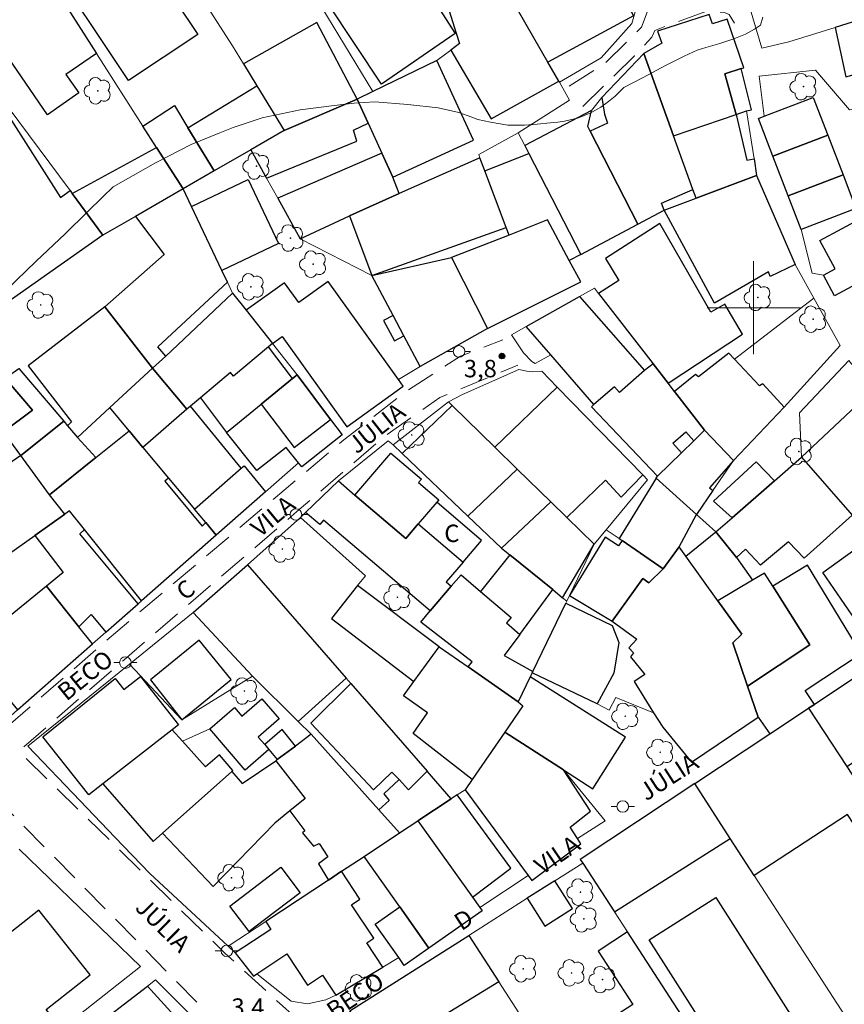
# Model space of a CAD drawing. Units: metres. Extents: x 282653 to 283168, y 1656051 to 1656615.
# Drawn here: x 282937 to 283008, y 1656240 to 1656325 of the extents above; entities that cross this region are included whole.
import ezdxf

# ---------------------------------------------------------------- set-up
doc = ezdxf.new("R2010")
doc.units = ezdxf.units.M
doc.header["$MEASUREMENT"] = 0
doc.linetypes.add('HIDDEN', pattern=[0.375, 0.25, -0.125])
for name, color, linetype, lineweight, true_color in [('Arvores_Isoladas', 7, 'Continuous', 18, 0x00ff33), ('Curvas_Intermediarias', 7, 'Continuous', 9, 0x783c14), ('Pto_Cotado', 7, 'Continuous', 9, 0x783c14), ('Topon_Pto_Cotado', 7, 'Continuous', 9, 0x783c14)]:
    doc.layers.add(name, color=color, linetype=linetype, lineweight=lineweight, true_color=true_color)
for name, color, linetype, lineweight in [('Cerca', 8, 'Cerca', 20), ('Edificacoes', 7, 'Continuous', 30), ('Malha_Coordenadas', 7, 'Continuous', 15), ('Muro_Grade', 8, 'Continuous', 20), ('Nao_Pavimentada_S_Mfio', 10, 'HIDDEN', 15), ('Poste', 7, 'Continuous', 9), ('Topon_de_Vias', 7, 'Continuous', 9), ('Topon_Fundacao_Const_Ruinas', 7, 'Continuous', 9)]:
    doc.layers.add(name, color=color, linetype=linetype, lineweight=lineweight)
doc.styles.add('Arial', font='arial.ttf', dxfattribs={"height": 1.5})
doc.styles.get("Standard").update_dxf_attribs({"font": 'arial.ttf'})
doc.linetypes.add('Cerca', pattern='A,10,0,["X",Standard,S=1,R=0,X=0,Y=-0.5],0.1', length=10.1)

# ---------------------------------------------------------------- blocks, each defined once
blk = doc.blocks.new('Cotas')
at = {"layer": 'Pto_Cotado'}
blk.add_hatch(color=256, dxfattribs=at).paths.add_polyline_path([(0, 0.24, 1), (0, -0.24, 1)])
at = {"layer": 'Pto_Cotado', "lineweight": -3}
blk.add_lwpolyline([(0, -0.24, -1), (0, 0.24, -1)], format="xyb", close=True, dxfattribs=at)
blk = doc.blocks.new('Arvore')
at = {"layer": 'Arvores_Isoladas'}
blk.add_lwpolyline([(-0.718, 0.493, 0.872324), (-0.722, -0.551, 0.862983), (0.284, -0.827, 0.900105), (0.89, 0.029, 0.863155), (0.262, 0.861, 0.882486)], format="xyb", close=True, dxfattribs=at)
blk.add_circle((0, 0), 0.0286, dxfattribs=at)
blk = doc.blocks.new('Poste')
at = {"layer": 'Poste'}
for points in [[(-0.5, 0), (-1, 0)], [(0.5, 0), (1, 0)]]:
    blk.add_lwpolyline(points, dxfattribs=at)
blk.add_lwpolyline([(0, 0.5, 1), (0, -0.5, 1)], format="xyb", close=True, dxfattribs=at)

msp = doc.modelspace()

# ---------------------------------------------------------------- linework, layer by layer
at = {"layer": 'Cerca', "flags": 128}
for points in [[(283089.676, 1656307.726), (283098.574, 1656295.037), (283089.609, 1656288.945), (283079.728, 1656282.23), (283070.031, 1656275.687), (283059.837, 1656268.809), (283049.991, 1656262.165), (283039.969, 1656255.403), (283030.059, 1656248.557), (283020.282, 1656241.804), (283016.806, 1656239.403), (283010.436, 1656235.054), (283000.704, 1656228.412), (282994.781, 1656237.539), (282989.134, 1656246.24), (282988.008, 1656247.975), (282985.287, 1656252.168), (282985.074, 1656252.495), (282994.931, 1656259.022), (283001.403, 1656263.307), (283004.729, 1656265.509), (283005.231, 1656265.842), (283011.891, 1656270.252), (283014.594, 1656272.039), (283015.524, 1656272.654), (283022.361, 1656277.162), (283024.832, 1656278.791), (283025.613, 1656279.312), (283028.453, 1656281.209), (283034.735, 1656285.406), (283038.398, 1656287.852), (283041.751, 1656290.092), (283044.742, 1656292.09), (283048.654, 1656294.774), (283053.44, 1656298.058), (283060.595, 1656302.967), (283061.277, 1656303.434), (283061.377, 1656303.505), (283063.418, 1656304.936), (283064.109, 1656305.421), (283073.106, 1656311.731), (283073.762, 1656312.171), (283074.386, 1656312.59), (283082.184, 1656317.814), (283083.508, 1656318.701), (283086.251, 1656320.539)], [(283015.359, 1656318.446), (283008.266, 1656317.046), (283005.324, 1656320.454), (283000.465, 1656319.929), (283000.907, 1656316.496)], [(283006.006, 1656302.798), (283005.04, 1656302.977), (283004.083, 1656306.73)]]:
    msp.add_lwpolyline(points, dxfattribs=at)
at = {"layer": 'Curvas_Intermediarias', "elevation": 4, "flags": 128}
msp.add_lwpolyline([(283000.778, 1656325.024), (283000.592, 1656324.332), (283000.065, 1656323.983), (282999.286, 1656323.557), (282998.299, 1656323.148), (282997.101, 1656322.757), (282995.877, 1656322.416), (282995.135, 1656322.189), (282994.022, 1656321.657), (282992.471, 1656320.883), (282990.478, 1656319.831), (282988.809, 1656318.958), (282988.452, 1656318.593), (282988.07, 1656318.232), (282987.506, 1656317.768), (282986.845, 1656317.259), (282985.929, 1656316.762), (282984.831, 1656316.329), (282983.718, 1656316.057), (282983.139, 1656315.981), (282982.49, 1656315.91), (282981.352, 1656315.816), (282980.28, 1656315.715), (282978.83, 1656315.735), (282977.343, 1656315.985), (282976.257, 1656316.218), (282975.738, 1656316.409), (282974.6, 1656316.802), (282972.835, 1656317.208), (282970.21, 1656317.508), (282967.369, 1656317.732), (282965.589, 1656317.613), (282963.887, 1656317.428), (282960.957, 1656317.051), (282957.674, 1656316.344), (282955.178, 1656315.521), (282954.024, 1656315.062), (282951.561, 1656314.068), (282948.485, 1656312.477), (282945.717, 1656310.89), (282944.852, 1656310.415), (282943.953, 1656309.558), (282942.615, 1656308.223), (282940.713, 1656306.372), (282938.216, 1656304.02), (282935.652, 1656301.554)], dxfattribs=at)
at = {"layer": 'Edificacoes', "flags": 128}
for points in [[(282946.177, 1656319.564), (282938.716, 1656330.726), (282944.658, 1656334.698), (282952.123, 1656323.538)], [(282969.986, 1656331.981), (282973.129, 1656327.062), (282972.423, 1656326.557), (282974.284, 1656323.611), (282967.941, 1656319.266), (282963.351, 1656326.162), (282964.226, 1656326.666), (282963.361, 1656328.17)], [(282939.178, 1656316.598), (282932.021, 1656327.082), (282937.76, 1656330.771), (282943.421, 1656321.897), (282940.762, 1656320.089), (282941.881, 1656318.496)], [(282979.752, 1656325.551), (282985.958, 1656328.903), (282987.234, 1656329.592), (282989.644, 1656325.129), (282982.274, 1656321.149)], [(282982.274, 1656321.149), (282979.752, 1656325.551), (282978.228, 1656328.211), (282973.77, 1656325.575), (282974.385, 1656323.643), (282974.668, 1656322.756), (282973.909, 1656322.189), (282977.409, 1656316.272), (282983.22, 1656319.497)], [(283007.024, 1656324.139), (283007.937, 1656319.887), (283008.969, 1656320.157), (283009.527, 1656317.8), (283014.951, 1656319.417), (283014.505, 1656322.027), (283013.41, 1656326.135)], [(282998.496, 1656316.645), (282997.526, 1656320.147), (282998.922, 1656320.588), (282999.159, 1656320.663), (282997.714, 1656324.853), (282996.452, 1656324.437), (282996.182, 1656325.246), (282991.735, 1656323.817), (282992.085, 1656322.787), (282990.535, 1656321.891), (282993.097, 1656314.815)], [(282965.869, 1656317.965), (282962.371, 1656324.552), (282956.055, 1656321.013), (282957.227, 1656319.099), (282959.578, 1656315.262)], [(282990.035, 1656307.196), (282992.288, 1656308.389), (282992.054, 1656309.009), (282994.77, 1656310.195), (282993.097, 1656314.815), (282990.535, 1656321.891), (282986.924, 1656318.111), (282987.15, 1656316.677), (282987.427, 1656315.887), (282985.93, 1656315.213)], [(282965.869, 1656317.965), (282966.812, 1656315.889), (282967.978, 1656313.324), (282968.928, 1656311.232), (282975.874, 1656314.426), (282972.712, 1656321.293), (282967.208, 1656318.616)], [(282999.387, 1656316.948), (282999.82, 1656317.048), (282998.922, 1656320.588), (282997.526, 1656320.147), (282998.496, 1656316.645)], [(282953.537, 1656311.775), (282951.28, 1656315.501), (282957.227, 1656319.099), (282959.578, 1656315.262), (282956.706, 1656313.604)], [(282948.587, 1656313.801), (282947.409, 1656315.648), (282950.124, 1656317.41), (282951.28, 1656315.501), (282953.537, 1656311.775), (282950.864, 1656310.233)], [(282958.06, 1656311.163), (282965.823, 1656314.332), (282965.528, 1656315.293), (282966.812, 1656315.889), (282965.869, 1656317.965), (282959.578, 1656315.262), (282956.706, 1656313.604)], [(283006.385, 1656314.863), (283001.662, 1656313.055), (283000.416, 1656316.308), (283000.907, 1656316.496), (283005.139, 1656318.116)], [(282927.292, 1656305.584), (282929.215, 1656306.878), (282927.829, 1656308.911), (282927.415, 1656308.702), (282925.905, 1656310.861), (282935.473, 1656317.07), (282940.315, 1656309.486), (282941.132, 1656310.081), (282941.303, 1656309.849), (282943.967, 1656306.252), (282933.526, 1656298.925)], [(282990.035, 1656307.196), (282985.93, 1656315.213), (282985.724, 1656315.616), (282986.042, 1656316.986), (282980.293, 1656313.972), (282980.653, 1656313.272), (282985.123, 1656304.594)], [(282998.496, 1656316.645), (282999.422, 1656312.696), (283000.032, 1656312.814), (283000.254, 1656311.387), (282995.048, 1656309.428), (282994.77, 1656310.195), (282993.097, 1656314.815)], [(283002.975, 1656309.623), (283001.662, 1656313.055), (283006.385, 1656314.863), (283007.699, 1656311.431)], [(282950.864, 1656310.233), (282946.764, 1656307.867), (282943.967, 1656306.252), (282941.303, 1656309.849), (282948.587, 1656313.801)], [(282960.956, 1656305.942), (282965.202, 1656307.923), (282969.484, 1656309.824), (282968.928, 1656311.232), (282967.978, 1656313.324), (282959.011, 1656309.449)], [(282976.85, 1656311.796), (282980.653, 1656313.272), (282985.123, 1656304.594), (282984.118, 1656304.079), (282982.24, 1656307.58), (282978.95, 1656306.244), (282978.698, 1656306.91)], [(282976.43, 1656312.907), (282969.484, 1656309.824), (282965.202, 1656307.923), (282967.119, 1656302.777), (282978.698, 1656306.91), (282976.85, 1656311.796)], [(283002.975, 1656309.623), (283007.699, 1656311.431), (283008.805, 1656308.542), (283004.083, 1656306.73)], [(282956.471, 1656311.056), (282959.093, 1656305.545), (282954.201, 1656303.217), (282951.579, 1656308.729)], [(283000.254, 1656311.387), (283003.59, 1656303.726), (283001.437, 1656302.68), (283001.277, 1656303.085), (282996.63, 1656300.405), (282992.288, 1656308.389), (282995.048, 1656309.428)], [(282946.764, 1656307.867), (282949.236, 1656304.577), (282944.127, 1656300.067), (282948.237, 1656294.797), (282949.368, 1656295.841), (282948.694, 1656296.644), (282954.69, 1656302.189), (282954.201, 1656303.217), (282951.579, 1656308.729), (282950.864, 1656310.233)], [(282977.08, 1656298.223), (282985.105, 1656302.238), (282984.118, 1656304.079), (282982.24, 1656307.58), (282978.95, 1656306.244), (282973.97, 1656304.336)], [(282992.637, 1656293.495), (282999.03, 1656297.737), (282997.52, 1656300.31), (282996.301, 1656299.623), (282991.908, 1656307.24), (282987.255, 1656304.226), (282988.382, 1656302.348), (282986.651, 1656301.222), (282991.336, 1656295.174)], [(283009.554, 1656307.861), (283011.816, 1656303.624), (283006.952, 1656301.027), (283006.006, 1656302.798), (283007.013, 1656303.335), (283005.696, 1656305.802)], [(282973.97, 1656304.336), (282977.08, 1656298.223), (282971.283, 1656294.938), (282969.878, 1656297.582), (282968.95, 1656299.329), (282967.119, 1656302.777)], [(282969.826, 1656293.232), (282969.415, 1656293.805), (282963.36, 1656302.25), (282960.831, 1656300.437), (282959.598, 1656302.156), (282956.295, 1656299.788), (282958.56, 1656296.919), (282959.403, 1656297.513), (282964.969, 1656289.75)], [(282949.368, 1656295.841), (282955.13, 1656301.263), (282956.295, 1656299.788), (282958.56, 1656296.919), (282958.21, 1656296.624), (282955.217, 1656294.105), (282954.958, 1656294.421), (282952.352, 1656292.238), (282951.504, 1656291.527), (282951.2, 1656291.273), (282948.237, 1656294.797)], [(282985.013, 1656300.962), (282990.602, 1656294.58), (282988.436, 1656292.701), (282988.008, 1656293.194), (282986.249, 1656291.667), (282982.54, 1656295.943), (282980.421, 1656298.385)], [(282941.777, 1656288.837), (282944.55, 1656291.396), (282948.237, 1656294.797), (282944.127, 1656300.067), (282937.534, 1656294.986), (282941.267, 1656290.166), (282940.923, 1656289.837)], [(282969.878, 1656297.582), (282968.95, 1656299.329), (282968.132, 1656298.894), (282969.06, 1656297.147)], [(282955.217, 1656294.105), (282954.958, 1656294.421), (282952.352, 1656292.238), (282954.616, 1656289.258), (282957.602, 1656291.705), (282960.302, 1656293.918), (282958.21, 1656296.624)], [(282998.262, 1656286.846), (283002.628, 1656291.446), (283000.79, 1656293.457), (283000.511, 1656293.287), (282998.356, 1656295.58), (282997.877, 1656296.089), (282995.246, 1656294.051), (282994.981, 1656294.26), (282993.182, 1656292.791), (282995.769, 1656289.451)], [(282936.889, 1656287.287), (282935.402, 1656289.3), (282937.898, 1656291.174), (282935.543, 1656293.947), (282936.713, 1656294.763), (282940.588, 1656290.229)], [(282946.217, 1656289.403), (282944.55, 1656291.396), (282948.237, 1656294.797), (282951.2, 1656291.273), (282947.413, 1656287.972)], [(282990.602, 1656294.58), (282988.436, 1656292.701), (282988.008, 1656293.194), (282986.249, 1656291.667), (282986.023, 1656291.471), (282991.719, 1656285.496), (282993.778, 1656287.507), (282993.033, 1656288.345), (282994.15, 1656289.314), (282994.838, 1656288.542), (282995.769, 1656289.451), (282993.182, 1656292.791), (282992.637, 1656293.495), (282991.336, 1656295.174)], [(282928.992, 1656289.382), (282935.543, 1656293.947), (282937.898, 1656291.174), (282935.402, 1656289.3), (282931.468, 1656286.348)], [(282964.573, 1656289.051), (282961.094, 1656286.301), (282960.812, 1656286.648), (282959.731, 1656287.976), (282957.23, 1656285.983), (282954.616, 1656289.258), (282957.602, 1656291.705), (282960.302, 1656293.918), (282960.682, 1656294.23), (282963.57, 1656290.386)], [(282960.682, 1656294.23), (282960.302, 1656293.918), (282957.602, 1656291.705), (282960.43, 1656287.957), (282963.57, 1656290.386)], [(282982.522, 1656283.297), (282983.922, 1656281.928), (282987.235, 1656285.152), (282988.58, 1656283.698), (282990.451, 1656285.601), (282983.087, 1656293.172), (282977.726, 1656287.986), (282979.65, 1656286.105)], [(283010.256, 1656292.898), (283004.13, 1656287.13), (283008.472, 1656282.122), (283013.474, 1656286.383), (283014.663, 1656287.396)], [(282955.869, 1656286.176), (282951.504, 1656291.527), (282951.2, 1656291.273), (282947.413, 1656287.972), (282949.618, 1656285.335), (282951.851, 1656282.664)], [(282979.65, 1656286.105), (282977.726, 1656287.986), (282974.039, 1656291.591), (282969.746, 1656287.44), (282975.393, 1656282.058)], [(282939.349, 1656283.9), (282936.889, 1656287.287), (282940.588, 1656290.229), (282940.923, 1656289.837), (282941.777, 1656288.837), (282943.347, 1656287.104)], [(282947.296, 1656274.768), (282942.372, 1656280.9), (282941.078, 1656282.511), (282940.674, 1656282.225), (282939.349, 1656283.9), (282943.347, 1656287.104), (282946.217, 1656289.403), (282947.413, 1656287.972), (282949.618, 1656285.335), (282949.29, 1656285.063), (282952.497, 1656281.181), (282952.831, 1656281.492), (282953.727, 1656280.421)], [(282991.62, 1656285.313), (282991.719, 1656285.496), (282993.778, 1656287.507), (282994.838, 1656288.542), (282995.769, 1656289.451), (282998.262, 1656286.846), (282996.211, 1656284.492), (282996.483, 1656284.264), (282995.075, 1656282.19)], [(282940.674, 1656282.225), (282939.349, 1656283.9), (282936.889, 1656287.287), (282930.267, 1656282.699), (282931.307, 1656281.225), (282933.827, 1656277.374), (282938.092, 1656280.395)], [(282970.047, 1656280.126), (282965.667, 1656283.863), (282968.754, 1656287.483), (282971.387, 1656285.238), (282971.137, 1656284.943), (282972.884, 1656283.453), (282972.718, 1656283.258), (282971.122, 1656281.386)], [(282996.736, 1656280.689), (282998.146, 1656281.917), (283001.801, 1656285.102), (283004.13, 1656287.13), (283008.472, 1656282.122), (283004.361, 1656278.424), (283003.01, 1656279.847), (283000.589, 1656277.835), (282999.3, 1656279.195), (282998.512, 1656278.488)], [(282951.851, 1656282.664), (282955.869, 1656286.176), (282956.117, 1656286.393), (282957.967, 1656284.148), (282953.727, 1656280.421), (282952.831, 1656281.492)], [(282979.65, 1656286.105), (282975.393, 1656282.058), (282978.296, 1656279.291), (282982.522, 1656283.297)], [(282998.146, 1656281.917), (282996.547, 1656283.353), (283000.231, 1656286.729), (283001.801, 1656285.102)], [(282992.212, 1656277.516), (282993.593, 1656279.404), (282995.075, 1656282.19), (282991.62, 1656285.313), (282988.411, 1656280.119), (282988.669, 1656279.942)], [(282974.981, 1656278.095), (282973.521, 1656276.383), (282973.951, 1656276.016), (282972.134, 1656273.885), (282962.962, 1656281.707), (282962.643, 1656281.333), (282961.416, 1656282.355), (282964.239, 1656285.08), (282965.667, 1656283.863), (282970.047, 1656280.126), (282971.122, 1656281.386)], [(282971.122, 1656281.386), (282974.981, 1656278.095), (282976.577, 1656279.966), (282972.718, 1656283.258)], [(282982.522, 1656283.297), (282978.296, 1656279.291), (282978.99, 1656278.728), (282982.693, 1656275.725), (282983.549, 1656275.031), (282986.276, 1656279.627), (282983.922, 1656281.928)], [(282941.898, 1656272.521), (282942.963, 1656273.594), (282944.226, 1656272.069), (282947.006, 1656274.513), (282941.962, 1656280.534), (282942.372, 1656280.9), (282941.078, 1656282.511), (282940.674, 1656282.225), (282938.092, 1656280.395), (282940.531, 1656277.191), (282939.096, 1656276.026)], [(282929.726, 1656268.419), (282926.756, 1656272.364), (282932.91, 1656276.724), (282933.827, 1656277.374), (282938.092, 1656280.395), (282940.531, 1656277.191), (282939.096, 1656276.026), (282932.346, 1656270.546)], [(282988.669, 1656279.942), (282988.36, 1656279.488), (282987.217, 1656280.253), (282984.141, 1656275.208), (282987.827, 1656273.012), (282990.467, 1656276.673), (282990.985, 1656276.306), (282992.212, 1656277.516)], [(282994.162, 1656278.611), (282996.736, 1656280.689), (282998.512, 1656278.488), (282999.911, 1656276.528), (282996.923, 1656274.762)], [(283013.458, 1656275.799), (283011.06, 1656274.039), (283009.119, 1656272.614), (283005.969, 1656277.185), (283010.067, 1656280.144), (283010.584, 1656279.503), (283012.303, 1656277.372), (283012.955, 1656276.563)], [(282987.827, 1656273.012), (282989.944, 1656271.462), (282989.25, 1656270.717), (282989.645, 1656270.287), (282989.391, 1656269.94), (282990.618, 1656268.428), (282989.708, 1656267.817), (282991.382, 1656265.127), (282992.167, 1656263.865), (282994.659, 1656260.868), (283000.377, 1656264.753), (282999.476, 1656267.419), (282998.214, 1656271.149), (282998.975, 1656271.9), (282996.923, 1656274.762), (282994.162, 1656278.611), (282993.593, 1656279.404), (282992.212, 1656277.516), (282990.985, 1656276.306), (282990.467, 1656276.673)], [(282979.112, 1656273.331), (282978.706, 1656272.854), (282979.861, 1656271.869), (282982.693, 1656275.725), (282978.99, 1656278.728), (282976.48, 1656275.576)], [(282956.842, 1656268.262), (282951.744, 1656273.759), (282956.418, 1656277.867), (282964.923, 1656268.092), (282960.762, 1656264.381)], [(283004.729, 1656265.509), (283005.231, 1656265.842), (283004.436, 1656267.049), (283009.269, 1656270.234), (283004.629, 1656277.827), (283001.652, 1656276.021), (283004.835, 1656270.976), (282999.476, 1656267.419), (283000.377, 1656264.753), (283001.403, 1656263.307)], [(282980.924, 1656268.549), (282980.759, 1656268.209), (282979.723, 1656266.064), (282975.402, 1656269.069), (282975.767, 1656269.496), (282971.33, 1656272.917), (282972.134, 1656273.885), (282973.951, 1656276.016), (282974.799, 1656277.01), (282976.48, 1656275.576), (282979.112, 1656273.331), (282978.706, 1656272.854), (282979.861, 1656271.869), (282978.502, 1656270.051), (282980.977, 1656268.66)], [(282999.476, 1656267.419), (283004.835, 1656270.976), (283001.652, 1656276.021), (283000.946, 1656277.14), (282999.911, 1656276.528), (282996.923, 1656274.762), (282998.975, 1656271.9), (282998.214, 1656271.149)], [(282932.346, 1656270.546), (282936.594, 1656265.361), (282943.071, 1656271.054), (282941.898, 1656272.521), (282939.096, 1656276.026)], [(282972.926, 1656270.791), (282965.895, 1656276.087), (282963.646, 1656273.228), (282970.747, 1656267.816)], [(282983.832, 1656274.569), (282987.815, 1656272.637), (282988.399, 1656271.165), (282987.95, 1656268.537), (282986.523, 1656265.885), (282980.924, 1656268.549), (282980.977, 1656268.66)], [(283011.992, 1656263.094), (283017.922, 1656266.985), (283014.594, 1656272.039), (283011.891, 1656270.252), (283005.231, 1656265.842), (283004.729, 1656265.509), (283008.022, 1656260.489)], [(282950.766, 1656264.516), (282955.012, 1656267.986), (282952.237, 1656271.363), (282948.052, 1656267.968)], [(282975.766, 1656259.385), (282970.68, 1656263.333), (282971.926, 1656265.107), (282969.833, 1656266.568), (282970.747, 1656267.816), (282972.926, 1656270.791), (282975.402, 1656269.069), (282979.723, 1656266.064), (282980.137, 1656265.716), (282978.566, 1656263.441)], [(282950.457, 1656264.079), (282949.926, 1656263.663), (282943.955, 1656258.989), (282942.761, 1656258.055), (282938.775, 1656263.053), (282945.02, 1656268.062), (282945.77, 1656267.114), (282947.203, 1656268.236)], [(282979.723, 1656266.064), (282980.137, 1656265.716), (282978.566, 1656263.441), (282983.626, 1656260.192), (282986.166, 1656258.561), (282988.974, 1656263.012), (282980.759, 1656268.209)], [(282971.884, 1656260.091), (282970.28, 1656258.494), (282969.463, 1656259.362), (282968.849, 1656260.012), (282967.252, 1656258.485), (282961.879, 1656264.209), (282965.32, 1656267.635)], [(282956.222, 1656260.189), (282953.156, 1656263.744), (282955.293, 1656265.586), (282955.938, 1656264.838), (282957.657, 1656266.32), (282959.146, 1656264.593), (282957.333, 1656263.03), (282957.894, 1656262.379), (282958.264, 1656261.95)], [(283008.022, 1656260.489), (283009.696, 1656257.938), (283017.591, 1656245.905), (283013.209, 1656243.031), (283008.601, 1656250.054), (283011.119, 1656251.707), (283008.072, 1656256.352), (283000.059, 1656251.095), (282997.989, 1656254.294), (282994.931, 1656259.022), (283001.403, 1656263.307), (283004.729, 1656265.509)], [(282943.955, 1656258.989), (282948.278, 1656254.025), (282949.089, 1656254.745), (282955.073, 1656260.053), (282955.163, 1656260.133), (282953.991, 1656261.486), (282952.79, 1656260.464), (282950.814, 1656262.671), (282949.926, 1656263.663)], [(282958.264, 1656261.95), (282958.979, 1656261.094), (282960.537, 1656262.256), (282959.39, 1656263.685), (282957.894, 1656262.379)], [(282964.517, 1656251.466), (282966.452, 1656252.743), (282969.513, 1656254.766), (282967.73, 1656256.753), (282961.889, 1656263.265), (282960.537, 1656262.256), (282958.979, 1656261.094), (282958.842, 1656260.986), (282961.386, 1656257.746), (282960.056, 1656256.661), (282961.35, 1656254.954), (282961.152, 1656254.79), (282962.102, 1656253.626), (282962.572, 1656253.866), (282963.337, 1656252.715), (282962.532, 1656252.097), (282963.384, 1656250.717)], [(282975.147, 1656258.488), (282980.592, 1656251.099), (282980.906, 1656250.673), (282985.121, 1656253.834), (282984.83, 1656254.293), (282984.209, 1656255.275), (282985.948, 1656256.644), (282983.626, 1656260.192), (282978.566, 1656263.441), (282975.766, 1656259.385)], [(282955.073, 1656260.053), (282955.955, 1656259.035), (282958.842, 1656260.986), (282961.386, 1656257.746), (282960.056, 1656256.661), (282958.779, 1656255.62), (282953.46, 1656250.161), (282949.089, 1656254.745)], [(282973.961, 1656257.704), (282971.884, 1656260.091), (282970.28, 1656258.494), (282969.463, 1656259.362), (282968.15, 1656258.138), (282968.619, 1656257.569), (282967.73, 1656256.753), (282969.513, 1656254.766), (282971.087, 1656255.806)], [(282985.074, 1656252.495), (282985.287, 1656252.168), (282988.008, 1656247.975), (282997.989, 1656254.294), (282994.931, 1656259.022)], [(282973.961, 1656257.704), (282971.087, 1656255.806), (282975.775, 1656249.25), (282979.087, 1656251.729), (282974.469, 1656258.04)], [(282969.513, 1656254.766), (282971.087, 1656255.806), (282975.775, 1656249.25), (282976.421, 1656248.348), (282976.617, 1656248.073), (282972.025, 1656244.856), (282969.524, 1656248.396), (282966.452, 1656252.743)], [(282960.948, 1656249.625), (282957.877, 1656247.289), (282956.562, 1656246.288), (282954.898, 1656248.475), (282959.284, 1656251.812)], [(282964.517, 1656251.466), (282963.384, 1656250.717), (282957.982, 1656247.151), (282958.435, 1656246.466), (282955.354, 1656244.433), (282956.918, 1656242.441), (282957.222, 1656242.642), (282959.808, 1656244.35), (282961.575, 1656241.675), (282962.875, 1656242.533), (282964.017, 1656240.803), (282968.075, 1656243.22), (282966.701, 1656245.32), (282967.282, 1656245.703), (282965.375, 1656248.591), (282966.1, 1656249.069)], [(282982.887, 1656250.647), (282980.508, 1656249.139), (282982.022, 1656246.75), (282984.401, 1656248.259)], [(282997.398, 1656235.516), (282991.01, 1656245.573), (282996.751, 1656249.219), (283003.139, 1656239.163)], [(282927.082, 1656227.365), (282940.395, 1656237.893), (282939.079, 1656239.557), (282942.854, 1656242.542), (282938.435, 1656248.129), (282932.507, 1656243.441), (282933.402, 1656242.31), (282927.908, 1656237.964), (282930.827, 1656234.272), (282925.163, 1656229.793)], [(282969.524, 1656248.396), (282972.025, 1656244.856), (282969.917, 1656243.367), (282969.445, 1656244.036), (282967.416, 1656246.907)], [(282994.781, 1656237.539), (282989.134, 1656246.24), (282986.598, 1656244.595), (282989.586, 1656239.991), (282982.892, 1656235.647), (282989.224, 1656225.89), (282996.499, 1656230.612), (282992.826, 1656236.27)], [(282978.054, 1656241.938), (282970.137, 1656237.095), (282970.882, 1656235.877), (282968.506, 1656234.428), (282965.232, 1656239.455), (282975.469, 1656245.944)], [(282944.636, 1656225.642), (282943.836, 1656226.747), (282941.946, 1656229.354), (282942.589, 1656229.74), (282947.579, 1656232.737), (282942.981, 1656237.871), (282947.801, 1656241.576), (282955.58, 1656233.013), (282954.016, 1656231.96), (282949.164, 1656228.691)]]:
    msp.add_lwpolyline(points, close=True, dxfattribs=at)
at = {"layer": 'Malha_Coordenadas', "flags": 128}
for points in [[(283000, 1656304), (283000, 1656296)], [(283004, 1656300), (282996, 1656300)]]:
    msp.add_lwpolyline(points, dxfattribs=at)
at = {"layer": 'Muro_Grade', "flags": 128}
for points in [[(282967.208, 1656318.616), (282962.82, 1656325.857), (282962.769, 1656325.94), (282958.283, 1656333.344), (282956.863, 1656335.686), (282952.29, 1656343.233), (282951.789, 1656344.06), (282947.049, 1656351.88)], [(282950.864, 1656310.233), (282948.587, 1656313.801), (282947.409, 1656315.648), (282943.421, 1656321.897), (282937.76, 1656330.771), (282933.677, 1656337.169), (282942.137, 1656342.738), (282955.117, 1656322.545), (282956.055, 1656321.013), (282957.227, 1656319.099), (282959.578, 1656315.262)], [(282983.268, 1656319.413), (282986.879, 1656321.517), (282989.518, 1656324.47), (282990.239, 1656326.997), (282990.193, 1656328.728), (282989.893, 1656329.947), (282989.357, 1656331.357), (282988.126, 1656333.721)], [(283014.422, 1656326.451), (283013.41, 1656326.135), (283007.024, 1656324.139), (283003.022, 1656322.889), (283000.697, 1656322.361), (282998.241, 1656330.716), (283000.37, 1656330.919), (283010.973, 1656331.93), (283013.746, 1656332.195)], [(282967.208, 1656318.616), (282972.712, 1656321.293), (282973.909, 1656322.189), (282974.668, 1656322.756), (282974.385, 1656323.643), (282973.77, 1656325.575), (282978.228, 1656328.211)], [(282983.268, 1656319.413), (282983.22, 1656319.497), (282982.274, 1656321.149), (282979.752, 1656325.551), (282978.228, 1656328.211)], [(282993.097, 1656314.815), (282990.535, 1656321.891), (282986.924, 1656318.111), (282986.042, 1656316.986), (282985.724, 1656315.616), (282985.93, 1656315.213), (282990.035, 1656307.196)], [(282943.967, 1656306.252), (282933.526, 1656298.925), (282927.292, 1656305.584), (282915.785, 1656317.875), (282913.516, 1656320.299), (282912.565, 1656321.314)], [(282979.734, 1656315.056), (282984.149, 1656317.875), (282983.268, 1656319.413)], [(282967.208, 1656318.616), (282965.869, 1656317.965), (282959.578, 1656315.262)], [(282935.8, 1656317.282), (282941.132, 1656310.081), (282941.303, 1656309.849), (282943.967, 1656306.252)], [(282993.097, 1656314.815), (282998.496, 1656316.645), (282999.387, 1656316.948), (283000.032, 1656312.814), (283000.254, 1656311.387)], [(282959.578, 1656315.262), (282956.706, 1656313.604)], [(282956.706, 1656313.604), (282958.06, 1656311.163), (282959.011, 1656309.449), (282960.956, 1656305.942), (282967.119, 1656302.777), (282973.97, 1656304.336), (282978.95, 1656306.244), (282978.698, 1656306.91), (282976.85, 1656311.796), (282976.43, 1656312.907), (282976.323, 1656313.19), (282979.734, 1656315.056)], [(282990.035, 1656307.196), (282985.123, 1656304.594), (282980.653, 1656313.272), (282980.293, 1656313.972), (282979.734, 1656315.056)], [(282993.097, 1656314.815), (282994.77, 1656310.195), (282995.048, 1656309.428)], [(282956.706, 1656313.604), (282953.537, 1656311.775), (282950.864, 1656310.233)], [(283000.254, 1656311.387), (282995.048, 1656309.428)], [(283000.254, 1656311.387), (283003.59, 1656303.726), (283005.198, 1656300.825)], [(282943.967, 1656306.252), (282946.764, 1656307.867), (282950.864, 1656310.233)], [(282950.864, 1656310.233), (282951.579, 1656308.729), (282954.201, 1656303.217), (282954.69, 1656302.189), (282955.13, 1656301.263)], [(282990.035, 1656307.196), (282992.288, 1656308.389), (282995.048, 1656309.428)], [(282944.55, 1656291.396), (282948.237, 1656294.797), (282949.368, 1656295.841), (282955.13, 1656301.263)], [(282955.13, 1656301.263), (282956.295, 1656299.788), (282958.56, 1656296.919), (282960.682, 1656294.23), (282963.57, 1656290.386), (282964.573, 1656289.051)], [(282998.262, 1656286.846), (282995.769, 1656289.451), (282993.182, 1656292.791), (282992.637, 1656293.495), (282991.336, 1656295.174), (282986.651, 1656301.222), (282986.295, 1656301.681), (282985.013, 1656300.962), (282980.421, 1656298.385), (282979.161, 1656297.678), (282980.184, 1656296.11), (282980.912, 1656295.363), (282981.177, 1656295.205), (282982.54, 1656295.943)], [(282998.262, 1656286.846), (283002.628, 1656291.446), (283007.453, 1656296.754), (283005.198, 1656300.825)], [(282998.356, 1656295.58), (283005.198, 1656300.825)], [(283008.472, 1656282.122), (283004.13, 1656287.13), (283003.958, 1656290.952), (283008.2, 1656295.465), (283010.256, 1656292.898), (283014.663, 1656287.396)], [(282935.543, 1656293.947), (282936.713, 1656294.763), (282940.588, 1656290.229), (282940.923, 1656289.837), (282941.777, 1656288.837), (282944.55, 1656291.396)], [(282971.283, 1656294.938), (282969.415, 1656293.805)], [(282973.732, 1656291.891), (282974.939, 1656292.515), (282979.783, 1656294.689), (282980.481, 1656294.543), (282980.975, 1656294.479), (282981.754, 1656294.541), (282983.087, 1656293.172), (282990.451, 1656285.601), (282990.86, 1656285.181), (282987.306, 1656280.876)], [(282953.727, 1656280.421), (282952.831, 1656281.492), (282951.851, 1656282.664), (282949.618, 1656285.335), (282947.413, 1656287.972), (282946.217, 1656289.403), (282944.55, 1656291.396)], [(282973.732, 1656291.891), (282968.948, 1656288.201)], [(282986.276, 1656279.627), (282983.922, 1656281.928), (282982.522, 1656283.297), (282979.65, 1656286.105), (282977.726, 1656287.986), (282974.039, 1656291.591), (282973.732, 1656291.891)], [(282968.948, 1656288.201), (282968.522, 1656288.549), (282964.239, 1656285.08), (282961.416, 1656282.355), (282960.968, 1656281.924)], [(282983.913, 1656274.736), (282983.549, 1656275.031), (282982.693, 1656275.725), (282978.99, 1656278.728), (282978.296, 1656279.291), (282975.393, 1656282.058), (282969.746, 1656287.44), (282968.948, 1656288.201)], [(282998.262, 1656286.846), (282996.483, 1656284.264), (282995.075, 1656282.19)], [(282953.727, 1656280.421), (282957.967, 1656284.148), (282960.812, 1656286.648)], [(282995.075, 1656282.19), (282991.62, 1656285.313)], [(282938.092, 1656280.395), (282940.674, 1656282.225), (282941.078, 1656282.511), (282942.372, 1656280.9), (282947.296, 1656274.768)], [(282960.968, 1656281.924), (282956.418, 1656277.867)], [(282979.723, 1656266.064), (282975.402, 1656269.069), (282972.926, 1656270.791), (282965.895, 1656276.087), (282966.577, 1656276.92), (282960.968, 1656281.924)], [(282996.736, 1656280.689), (282995.075, 1656282.19)], [(282925.718, 1656271.629), (282926.756, 1656272.364), (282932.91, 1656276.724), (282933.827, 1656277.374), (282938.092, 1656280.395)], [(282939.096, 1656276.026), (282940.531, 1656277.191), (282938.092, 1656280.395)], [(282953.727, 1656280.421), (282947.296, 1656274.768)], [(282986.276, 1656279.627), (282987.306, 1656280.876)], [(282987.306, 1656280.876), (282988.411, 1656280.119), (282988.669, 1656279.942), (282992.212, 1656277.516)], [(282986.276, 1656279.627), (282984.141, 1656275.208), (282983.913, 1656274.736)], [(282946.239, 1656269.314), (282951.744, 1656273.759), (282956.418, 1656277.867)], [(282956.418, 1656277.867), (282964.923, 1656268.092), (282965.32, 1656267.635), (282971.884, 1656260.091), (282973.961, 1656257.704)], [(282929.512, 1656268.245), (282929.726, 1656268.419), (282932.346, 1656270.546), (282939.096, 1656276.026)], [(282939.096, 1656276.026), (282941.898, 1656272.521), (282943.071, 1656271.054)], [(282943.071, 1656271.054), (282944.226, 1656272.069), (282947.006, 1656274.513), (282947.296, 1656274.768)], [(282983.913, 1656274.736), (282983.832, 1656274.569), (282980.977, 1656268.66), (282980.924, 1656268.549)], [(282929.512, 1656268.245), (282934.876, 1656263.851), (282936.594, 1656265.361), (282943.071, 1656271.054)], [(282946.239, 1656269.314), (282938.66, 1656263.195), (282937.493, 1656262.253), (282942.011, 1656257.53), (282944.989, 1656254.417), (282947.999, 1656251.28), (282954.749, 1656245.016)], [(282946.239, 1656269.314), (282950.766, 1656264.516), (282956.842, 1656268.262), (282960.762, 1656264.381), (282961.889, 1656263.265), (282967.73, 1656256.753), (282969.513, 1656254.766)], [(282980.924, 1656268.549), (282980.759, 1656268.209), (282979.723, 1656266.064)], [(282991.382, 1656265.127), (282988.134, 1656266.432), (282987.571, 1656265.339), (282986.523, 1656265.885), (282980.924, 1656268.549)], [(282978.566, 1656263.441), (282980.137, 1656265.716), (282979.723, 1656266.064)], [(283020.282, 1656241.804), (283018.551, 1656244.441), (283017.591, 1656245.905), (283009.696, 1656257.938), (283008.022, 1656260.489), (283004.729, 1656265.509)], [(282953.156, 1656263.744), (282950.814, 1656262.671)], [(282973.961, 1656257.704), (282974.469, 1656258.04), (282975.147, 1656258.488), (282975.766, 1656259.385), (282978.566, 1656263.441)], [(282984.83, 1656254.293), (282987.225, 1656255.801), (282983.626, 1656260.192), (282978.566, 1656263.441)], [(283010.436, 1656235.054), (283000.059, 1656251.095), (282997.989, 1656254.294), (282994.931, 1656259.022)], [(282973.961, 1656257.704), (282971.087, 1656255.806), (282969.513, 1656254.766)], [(282969.513, 1656254.766), (282966.452, 1656252.743), (282964.517, 1656251.466), (282963.384, 1656250.717), (282957.982, 1656247.151), (282954.749, 1656245.016)], [(282919.64, 1656221.48), (282926.724, 1656227.082), (282927.082, 1656227.365), (282940.395, 1656237.893), (282947.196, 1656243.271), (282936.759, 1656253.383)], [(282985.287, 1656252.168), (282982.887, 1656250.647), (282980.508, 1656249.139), (282975.469, 1656245.944)], [(282976.421, 1656248.348), (282980.592, 1656251.099)], [(282965.232, 1656239.455), (282975.469, 1656245.944)], [(282991.051, 1656221.803), (282978.054, 1656241.938), (282975.469, 1656245.944)], [(282954.749, 1656245.016), (282955.354, 1656244.433)], [(282969.445, 1656244.036), (282968.075, 1656243.22), (282964.017, 1656240.803), (282963.164, 1656240.411), (282961.575, 1656240.066), (282960.16, 1656240.276), (282957.222, 1656242.642)], [(282956.784, 1656233.817), (282948.495, 1656242.11), (282947.801, 1656241.576), (282942.981, 1656237.871), (282939.182, 1656234.95), (282932.986, 1656230.187), (282933.3, 1656229.709), (282936.702, 1656224.53), (282937.907, 1656222.693), (282938.629, 1656221.595)]]:
    msp.add_lwpolyline(points, dxfattribs=at)
at = {"layer": 'Nao_Pavimentada_S_Mfio', "ltscale": 10, "flags": 128}
for points in [[(282984.127, 1656319.081), (282987.124, 1656320.997), (282990.35, 1656324.161), (282990.925, 1656325.675), (282991.087, 1656327.639), (282990.951, 1656329.413), (282990.328, 1656331.384), (282988.945, 1656333.869), (282984.5, 1656339.019), (282978.577, 1656344.595), (282970.233, 1656350.946), (282960.697, 1656357.521), (282952.044, 1656362.314), (282950.648, 1656362.809)], [(282985.294, 1656317.324), (282989.731, 1656321.691), (282991.233, 1656323.305), (282991.48, 1656323.888), (282995.997, 1656325.549), (282997.48, 1656325.421), (282997.9, 1656325.243), (282998.351, 1656324.514)], [(282887.11, 1656313.698), (282887.246, 1656313.409), (282887.307, 1656312.852), (282887.727, 1656311.774), (282893.346, 1656305.166), (282902.14, 1656295.424), (282908.395, 1656288.467), (282916.627, 1656280.101), (282927.032, 1656269.693), (282934.023, 1656263.273), (282934.097, 1656263.21), (282934.573, 1656263.114), (282934.919, 1656263.24), (282946.89, 1656273.586), (282964.719, 1656288.627), (282969.972, 1656292.727), (282974.768, 1656295.826), (282978.401, 1656297.229)], [(282879.663, 1656308.102), (282880.639, 1656308.253), (282882.029, 1656308.093), (282883.246, 1656307.452), (282891.386, 1656299.764), (282910.14, 1656280.488), (282933.576, 1656259.003), (282956.765, 1656235.402), (282961.14, 1656238.324), (282954.489, 1656244.395), (282937.006, 1656261.527), (282936.907, 1656261.781), (282936.975, 1656262.041), (282945.782, 1656269.678), (282960.658, 1656282.441), (282968.241, 1656288.94), (282972.981, 1656292.274), (282979.685, 1656295.048)]]:
    msp.add_lwpolyline(points, dxfattribs=at)

# ---------------------------------------------------------------- block references
at = {"layer": 'Arvores_Isoladas'}
for p in [(283004.296, 1656319.037), (282943.515, 1656318.679), (282957.187, 1656312.202), (282960.111, 1656306.002), (282962.068, 1656303.755), (282956.71, 1656301.795), (282938.607, 1656300.236), (283000.36, 1656300.887), (283005.129, 1656299.01), (282970.553, 1656289.042), (283003.897, 1656287.617), (282959.413, 1656279.217), (282969.319, 1656275.06), (282956.147, 1656266.988), (282988.949, 1656264.815), (282991.959, 1656261.714), (282955.036, 1656250.916), (282985.076, 1656249.675), (282985.377, 1656247.366), (282980.16, 1656243.073), (282984.324, 1656242.714), (282986.98, 1656242.141), (282966.007, 1656241.422)]:
    msp.add_blockref('Arvore', p, dxfattribs=at)
at = {"layer": 'Poste'}
for p in [(282974.63, 1656296.235), (282960.587, 1656282.193), (282945.895, 1656269.435), (282988.729, 1656257.046), (282954.64, 1656244.617)]:
    msp.add_blockref('Poste', p, dxfattribs=at)
at = {"layer": 'Pto_Cotado'}
msp.add_blockref('Cotas', (282978.323, 1656295.839, 3.82), dxfattribs=at)

# ---------------------------------------------------------------- texts
at = {"layer": 'Topon_de_Vias', "style": 'Arial'}
for s, rotation, p in [('JÚLIA', 38.08095, (282965.809, 1656287.349)), ('VILA', 39.68046, (282957.486, 1656280.163)), ('C', 38.08095, (282951.02, 1656274.716)), ('BECO', 39.16281, (282940.829, 1656266.07)), ('JÚLIA', 32.66035, (282990.75, 1656257.478)), ('VILA', 34.25987, (282981.786, 1656251.11)), ('JÚLIA', 315.26466, (282946.648, 1656248.245)), ('D', 32.66035, (282974.834, 1656246.298)), ('BECO', 33.74222, (282963.872, 1656238.654))]:
    msp.add_text(s, height=1.5, rotation=rotation, dxfattribs=at).set_placement(p)
at = {"layer": 'Topon_Fundacao_Const_Ruinas', "style": 'Arial'}
msp.add_text('C', height=1.5, dxfattribs=at).set_placement((282973.359, 1656279.821))
at = {"layer": 'Topon_Pto_Cotado', "style": 'Arial'}
for s, p in [('3,8', (282975.045, 1656294.007, 3.82)), ('3,4', (282955.033, 1656239.021, 3.38))]:
    msp.add_text(s, height=1.5, dxfattribs=at).set_placement(p)

doc.saveas('drawing.dxf')
